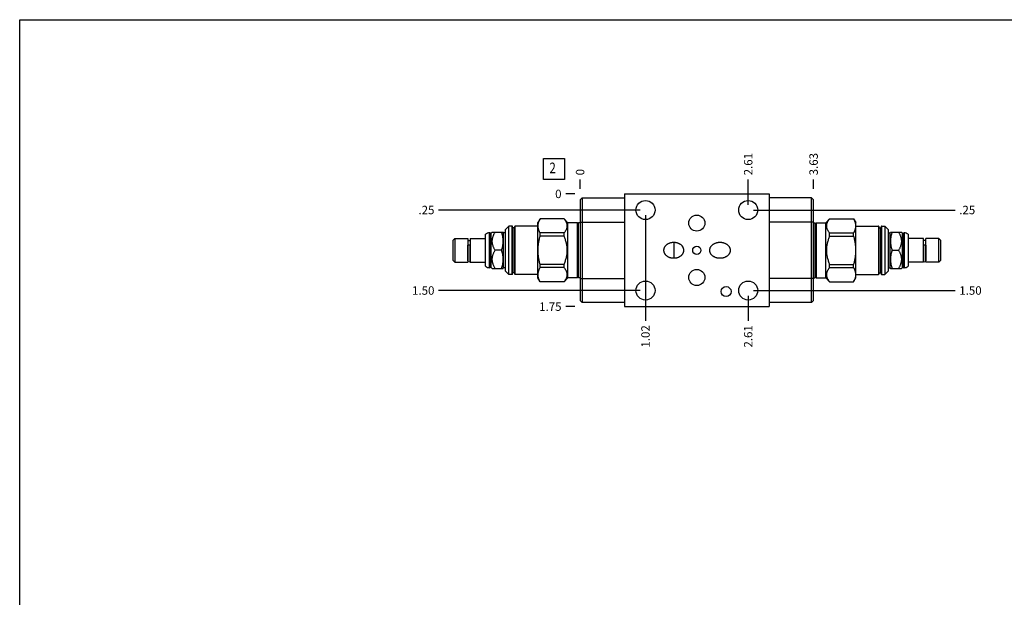
# Model space of a CAD drawing. Units: inches. Extents: x 0.3 to 21.7, y 0.3 to 16.7.
# Drawn here: x 0.3 to 12, y 9.9 to 16.7 of the extents above; entities that cross this region are included whole.
import ezdxf

# ---------------------------------------------------------------- set-up
doc = ezdxf.new("R2010")
doc.units = ezdxf.units.IN
doc.header["$LTSCALE"] = 1.21
doc.header["$MEASUREMENT"] = 0
doc.layers.get('0').update_dxf_attribs({"linetype": 'CONTINUOUS'})
doc.styles.get("Standard").update_dxf_attribs({"font": 'txt', "width": 0.8})
doc.dimstyles.new('DIMSTYLE_1', dxfattribs={"dimtxt": 0.1, "dimasz": 0.1875, "dimexe": 0.125, "dimexo": 0.0625, "dimgap": 0.025, "dimtad": 0, "dimtih": 1, "dimtoh": 1, "dimlfac": 1.310042, "dimzin": 4, "dimdsep": 46, "dimtxsty": 'STANDARD', "dimblk": '_FILLED', "dimblk1": '_FILLED', "dimblk2": '_FILLED', "dimcen": 0.09, "dimadec": 0, "dimazin": 0, "dimtfac": 1, "dimtofl": 0, "dimtmove": 0, "dimatfit": 3, "dimldrblk": '_FILLED', "dimfxl": 1, "dimtolj": 1, "dimtzin": 4, "dimarcsym": 0})
doc.dimstyles.new('DIMSTYLE_2', dxfattribs={"dimtxt": 0.1, "dimasz": 0.1875, "dimexe": 0.125, "dimexo": 0.0625, "dimgap": 0.025, "dimtad": 0, "dimtih": 1, "dimtoh": 1, "dimdec": 0, "dimlfac": 1.310042, "dimzin": 4, "dimdsep": 46, "dimtxsty": 'STANDARD', "dimblk": '_FILLED', "dimblk1": '_FILLED', "dimblk2": '_FILLED', "dimcen": 0.09, "dimadec": 0, "dimazin": 0, "dimtfac": 1, "dimtdec": 0, "dimtofl": 0, "dimtmove": 0, "dimatfit": 3, "dimldrblk": '_FILLED', "dimfxl": 1, "dimtolj": 1, "dimtzin": 4, "dimarcsym": 0})

# ---------------------------------------------------------------- blocks, each defined once
blk = doc.blocks.new('*D7')
at = {"color": 2, "linetype": 'CONTINUOUS'}
blk.add_line((9.709, 14.696), (9.709, 14.804), dxfattribs=at)
at = {"color": 2, "linetype": 'CONTINUOUS', "insert": (9.659, 14.854), "char_height": 0.1, "width": 0.32, "attachment_point": 1, "rotation": 90, "line_spacing_factor": 0.9}
blk.add_mtext('3.63', dxfattribs=at)
blk = doc.blocks.new('_FILLED')
at = {"color": 0, "linetype": 'BYBLOCK'}
blk.add_solid([(0, 0), (-1, 0.167), (-1, -0.167)], dxfattribs=at)
blk = doc.blocks.new('*D8')
at = {"color": 2, "linetype": 'CONTINUOUS'}
blk.add_line((6.942, 14.696), (6.942, 14.804), dxfattribs=at)
at = {"color": 2, "linetype": 'CONTINUOUS', "insert": (6.892, 14.854), "char_height": 0.1, "width": 0.08, "attachment_point": 1, "rotation": 90, "line_spacing_factor": 0.9}
blk.add_mtext('0', dxfattribs=at)
blk = doc.blocks.new('*D9')
at = {"color": 2, "linetype": 'CONTINUOUS'}
blk.add_line((6.879, 13.298), (6.772, 13.298), dxfattribs=at)
at = {"color": 2, "linetype": 'CONTINUOUS', "insert": (6.722, 13.348), "char_height": 0.1, "width": 0.32, "attachment_point": 3, "line_spacing_factor": 0.9}
blk.add_mtext('1.75', dxfattribs=at)
blk = doc.blocks.new('*D10')
at = {"color": 2, "linetype": 'CONTINUOUS'}
blk.add_line((6.879, 14.634), (6.772, 14.634), dxfattribs=at)
at = {"color": 2, "linetype": 'CONTINUOUS', "insert": (6.722, 14.684), "char_height": 0.1, "width": 0.08, "attachment_point": 3, "line_spacing_factor": 0.9}
blk.add_mtext('0', dxfattribs=at)
blk = doc.blocks.new('*D11')
at = {"color": 2, "linetype": 'CONTINUOUS'}
blk.add_line((7.717, 14.38), (7.717, 13.128), dxfattribs=at)
at = {"color": 2, "linetype": 'CONTINUOUS', "insert": (7.667, 13.078), "char_height": 0.1, "width": 0.32, "attachment_point": 3, "rotation": 90, "line_spacing_factor": 0.9}
blk.add_mtext('1.02', dxfattribs=at)
blk = doc.blocks.new('*D12')
at = {"color": 2, "linetype": 'CONTINUOUS'}
blk.add_line((7.655, 14.443), (5.266, 14.443), dxfattribs=at)
at = {"color": 2, "linetype": 'CONTINUOUS', "insert": (5.216, 14.493), "char_height": 0.1, "width": 0.24, "attachment_point": 3, "line_spacing_factor": 0.9}
blk.add_mtext('.25', dxfattribs=at)
blk = doc.blocks.new('*D13')
at = {"color": 2, "linetype": 'CONTINUOUS'}
blk.add_line((8.934, 14.505), (8.934, 14.804), dxfattribs=at)
at = {"color": 2, "linetype": 'CONTINUOUS', "insert": (8.884, 14.854), "char_height": 0.1, "width": 0.32, "attachment_point": 1, "rotation": 90, "line_spacing_factor": 0.9}
blk.add_mtext('2.61', dxfattribs=at)
blk = doc.blocks.new('*D14')
at = {"color": 2, "linetype": 'CONTINUOUS'}
blk.add_line((8.997, 14.443), (11.385, 14.443), dxfattribs=at)
at = {"color": 2, "linetype": 'CONTINUOUS', "insert": (11.435, 14.493), "char_height": 0.1, "width": 0.24, "attachment_point": 1, "line_spacing_factor": 0.9}
blk.add_mtext('.25', dxfattribs=at)
blk = doc.blocks.new('*D15')
at = {"color": 2, "linetype": 'CONTINUOUS'}
blk.add_line((8.934, 13.426), (8.934, 13.128), dxfattribs=at)
at = {"color": 2, "linetype": 'CONTINUOUS', "insert": (8.884, 13.078), "char_height": 0.1, "width": 0.32, "attachment_point": 3, "rotation": 90, "line_spacing_factor": 0.9}
blk.add_mtext('2.61', dxfattribs=at)
blk = doc.blocks.new('*D16')
at = {"color": 2, "linetype": 'CONTINUOUS'}
blk.add_line((8.997, 13.489), (11.385, 13.489), dxfattribs=at)
at = {"color": 2, "linetype": 'CONTINUOUS', "insert": (11.435, 13.539), "char_height": 0.1, "width": 0.32, "attachment_point": 1, "line_spacing_factor": 0.9}
blk.add_mtext('1.50', dxfattribs=at)
blk = doc.blocks.new('*D17')
at = {"color": 2, "linetype": 'CONTINUOUS'}
blk.add_line((7.717, 13.426), (7.717, 13.128), dxfattribs=at)
at = {"color": 2, "linetype": 'CONTINUOUS', "insert": (7.667, 13.078), "char_height": 0.1, "width": 0.32, "attachment_point": 3, "rotation": 90, "line_spacing_factor": 0.9}
blk.add_mtext('1.02', dxfattribs=at)
blk = doc.blocks.new('*D18')
at = {"color": 2, "linetype": 'CONTINUOUS'}
blk.add_line((7.655, 13.489), (5.266, 13.489), dxfattribs=at)
at = {"color": 2, "linetype": 'CONTINUOUS', "insert": (5.216, 13.539), "char_height": 0.1, "width": 0.32, "attachment_point": 3, "line_spacing_factor": 0.9}
blk.add_mtext('1.50', dxfattribs=at)
blk = doc.blocks.new('SUN_FACENUMBER_BL5', base_point=(6.632, 14.93))
at = {"color": 2, "linetype": 'CONTINUOUS'}
for p, q in [((6.507, 15.055), (6.757, 15.055)), ((6.507, 14.805), (6.507, 15.055)), ((6.757, 15.055), (6.757, 14.805)), ((6.757, 14.805), (6.507, 14.805))]:
    blk.add_line(p, q, dxfattribs=at)
at = {"color": 2, "linetype": 'CONTINUOUS', "width": 0.8}
blk.add_text('2', height=0.125, dxfattribs=at).set_placement((6.579, 14.88))

msp = doc.modelspace()

# ---------------------------------------------------------------- linework, layer by layer
at = {"color": 7, "linetype": 'CONTINUOUS'}
for p, q in [((0.3013, 0.3013), (0.3013, 16.6988)), ((0.3013, 16.6988), (21.6988, 16.6988)), ((6.9418, 14.562), (6.9654, 14.5857)), ((6.9654, 14.5857), (6.9654, 13.3452)), ((6.9654, 14.5857), (7.4669, 14.5857)), ((7.4669, 14.6338), (7.4669, 13.2979)), ((7.4669, 14.6338), (9.1837, 14.6338)), ((9.1837, 14.6338), (9.1837, 13.2979)), ((9.6852, 14.5857), (9.1837, 14.5857)), ((9.6852, 13.3452), (9.6852, 14.5857)), ((9.7089, 14.562), (9.6852, 14.5857)), ((6.9418, 14.562), (6.9418, 13.3689)), ((9.7089, 13.3689), (9.7089, 14.562)), ((6.0975, 14.2509), (6.0594, 14.2128)), ((6.0975, 13.6807), (6.0975, 14.2509)), ((6.1365, 14.2509), (6.0975, 14.2509)), ((6.1365, 13.6807), (6.1365, 14.2509)), ((6.1403, 13.6845), (6.1403, 14.2471)), ((6.1693, 13.6845), (6.1693, 14.2471)), ((6.1731, 13.6807), (6.1731, 14.2509)), ((6.441, 14.2509), (6.1731, 14.2509)), ((6.467, 14.3391), (6.441, 14.2941)), ((6.441, 13.6376), (6.441, 14.2941)), ((6.467, 14.3384), (6.467, 14.3391)), ((6.7513, 14.3391), (6.467, 14.3391)), ((6.7513, 14.3384), (6.467, 14.3384)), ((6.7513, 14.3384), (6.7513, 14.3391)), ((6.7983, 14.2922), (6.7513, 14.3391)), ((6.7983, 13.6395), (6.7983, 14.2922)), ((6.9097, 14.2922), (6.7983, 14.2922)), ((6.9097, 13.6395), (6.9097, 14.2922)), ((6.9162, 14.285), (6.9097, 14.2922)), ((6.9162, 13.6466), (6.9162, 14.285)), ((6.925, 14.2922), (6.9185, 14.285)), ((6.9185, 13.6466), (6.9185, 14.285)), ((6.925, 13.6395), (6.925, 14.2922)), ((6.9418, 14.2922), (6.925, 14.2922)), ((6.9418, 14.2994), (7.4669, 14.2994)), ((9.7089, 14.2994), (9.1837, 14.2994)), ((9.7089, 14.2922), (9.7256, 14.2922)), ((9.7256, 14.2922), (9.7256, 13.6395)), ((9.7256, 14.2922), (9.7322, 14.285)), ((9.7322, 13.6466), (9.7322, 14.285)), ((9.7344, 14.285), (9.7409, 14.2922)), ((9.7344, 13.6466), (9.7344, 14.285)), ((9.7409, 14.2922), (9.8524, 14.2922)), ((9.7409, 14.2922), (9.7409, 13.6395)), ((9.8524, 14.2922), (9.8993, 14.3391)), ((9.8524, 13.6395), (9.8524, 14.2922)), ((9.8993, 14.3391), (10.1836, 14.3391)), ((9.8993, 14.3384), (9.8993, 14.3391)), ((9.8993, 14.3384), (10.1836, 14.3384)), ((10.1836, 14.3391), (10.2096, 14.2941)), ((10.1836, 14.3384), (10.1836, 14.3391)), ((10.2096, 13.6376), (10.2096, 14.2941)), ((10.2096, 14.2509), (10.4775, 14.2509)), ((10.4775, 14.2509), (10.4775, 13.6807)), ((10.4814, 14.2471), (10.4814, 13.6845)), ((10.5104, 14.2471), (10.5104, 13.6845)), ((10.5142, 14.2509), (10.5531, 14.2509)), ((10.5142, 14.2509), (10.5142, 13.6807)), ((10.5531, 14.2509), (10.5913, 14.2128)), ((10.5531, 14.2509), (10.5531, 13.6807)), ((5.8212, 13.7768), (5.8212, 14.1549)), ((5.8685, 13.759), (5.8685, 14.1727)), ((5.8731, 14.1727), (5.8685, 14.1727)), ((5.8731, 13.759), (5.8731, 14.1727)), ((5.8773, 14.1685), (5.8731, 14.1727)), ((5.8773, 13.7632), (5.8773, 14.1685)), ((5.8895, 14.1685), (5.8773, 14.1685)), ((5.9014, 14.1804), (5.8895, 14.1685)), ((5.8895, 13.7632), (5.8895, 14.1685)), ((5.9013, 14.1803), (6.0313, 14.1803)), ((6.0357, 14.1727), (6.0312, 14.1804)), ((6.0357, 13.759), (6.0357, 14.1727)), ((6.0594, 14.1727), (6.0357, 14.1727)), ((6.0594, 13.7189), (6.0594, 14.2128)), ((6.1464, 13.6987), (6.1464, 14.233)), ((6.1632, 14.233), (6.1464, 14.233)), ((6.1632, 13.6987), (6.1632, 14.233)), ((6.467, 14.1325), (6.467, 14.1717)), ((6.7513, 14.1717), (6.467, 14.1717)), ((6.7513, 14.1325), (6.467, 14.1325)), ((6.7513, 14.1325), (6.7513, 14.1717)), ((9.8993, 14.1717), (10.1836, 14.1717)), ((9.8993, 14.1325), (9.8993, 14.1717)), ((9.8993, 14.1325), (10.1836, 14.1325)), ((10.1836, 14.1325), (10.1836, 14.1717)), ((10.4875, 14.233), (10.5043, 14.233)), ((10.4875, 13.6987), (10.4875, 14.233)), ((10.5043, 13.6987), (10.5043, 14.233)), ((10.5913, 14.2128), (10.5913, 13.7189)), ((10.5913, 14.1727), (10.6149, 14.1727)), ((10.6149, 14.1727), (10.6194, 14.1804)), ((10.6149, 13.759), (10.6149, 14.1727)), ((10.6193, 14.1803), (10.7493, 14.1803)), ((10.7492, 14.1804), (10.7611, 14.1685)), ((10.7611, 14.1685), (10.7733, 14.1685)), ((10.7611, 13.7632), (10.7611, 14.1685)), ((10.7733, 14.1685), (10.7775, 14.1727)), ((10.7733, 13.7632), (10.7733, 14.1685)), ((10.7775, 14.1727), (10.7821, 14.1727)), ((10.7775, 14.1727), (10.7775, 13.759)), ((10.7821, 14.1727), (10.7821, 13.759)), ((10.8294, 14.1549), (10.8294, 13.7768)), ((5.4357, 14.0826), (5.4594, 14.1063)), ((5.4357, 14.0826), (5.4357, 13.849)), ((5.4594, 14.1063), (5.4594, 13.8254)), ((5.4594, 14.1063), (5.6113, 14.1063)), ((5.6113, 14.1063), (5.6113, 13.8254)), ((5.6113, 14.0811), (5.6403, 14.0811)), ((5.6124, 13.8426), (5.6124, 14.0239)), ((5.6391, 13.8426), (5.6391, 14.0239)), ((5.6403, 14.1063), (5.6403, 13.8254)), ((5.6403, 14.1063), (5.8212, 14.1063)), ((8.0517, 14.0612), (8.0517, 13.9658)), ((11.0103, 14.1063), (10.8294, 14.1063)), ((11.0103, 13.8254), (11.0103, 14.1063)), ((11.0393, 14.0811), (11.0103, 14.0811)), ((11.0115, 14.0239), (11.0115, 13.8426)), ((11.0382, 14.0239), (11.0382, 13.8426)), ((11.1913, 14.1063), (11.0393, 14.1063)), ((11.0393, 13.8254), (11.0393, 14.1063)), ((11.2149, 14.0826), (11.1913, 14.1063)), ((11.1913, 13.8254), (11.1913, 14.1063)), ((11.2149, 13.849), (11.2149, 14.0826)), ((6.0121, 13.9658), (5.9345, 13.9658)), ((8.0517, 13.9658), (8.0517, 13.8704)), ((10.6385, 13.9658), (10.7161, 13.9658)), ((5.4357, 13.849), (5.4594, 13.8254)), ((5.4594, 13.8254), (5.6113, 13.8254)), ((5.6113, 13.8506), (5.6124, 13.8506)), ((5.6391, 13.8506), (5.6403, 13.8506)), ((5.6403, 13.8254), (5.8212, 13.8254)), ((6.467, 13.76), (6.467, 13.7991)), ((6.7513, 13.7991), (6.467, 13.7991)), ((6.7513, 13.76), (6.7513, 13.7991)), ((9.8993, 13.7991), (10.1836, 13.7991)), ((9.8993, 13.76), (9.8993, 13.7991)), ((10.1836, 13.76), (10.1836, 13.7991)), ((11.0103, 13.8254), (10.8294, 13.8254)), ((11.0115, 13.8506), (11.0103, 13.8506)), ((11.0393, 13.8506), (11.0382, 13.8506)), ((11.1913, 13.8254), (11.0393, 13.8254)), ((11.2149, 13.849), (11.1913, 13.8254)), ((5.8731, 13.759), (5.8685, 13.759)), ((5.8773, 13.7632), (5.8731, 13.759)), ((5.8895, 13.7632), (5.8773, 13.7632)), ((5.9014, 13.7512), (5.8895, 13.7632)), ((5.9013, 13.7513), (6.0313, 13.7513)), ((6.0357, 13.759), (6.0312, 13.7512)), ((6.0594, 13.759), (6.0357, 13.759)), ((6.0975, 13.6807), (6.0594, 13.7189)), ((6.1365, 13.6807), (6.0975, 13.6807)), ((6.1632, 13.6987), (6.1464, 13.6987)), ((6.441, 13.6807), (6.1731, 13.6807)), ((6.7513, 13.76), (6.467, 13.76)), ((9.8993, 13.76), (10.1836, 13.76)), ((10.2096, 13.6807), (10.4775, 13.6807)), ((10.4875, 13.6987), (10.5043, 13.6987)), ((10.5142, 13.6807), (10.5531, 13.6807)), ((10.5531, 13.6807), (10.5913, 13.7189)), ((10.5913, 13.759), (10.6149, 13.759)), ((10.6149, 13.759), (10.6194, 13.7512)), ((10.6193, 13.7513), (10.7493, 13.7513)), ((10.7492, 13.7512), (10.7611, 13.7632)), ((10.7611, 13.7632), (10.7733, 13.7632)), ((10.7733, 13.7632), (10.7775, 13.759)), ((10.7775, 13.759), (10.7821, 13.759)), ((6.467, 13.5926), (6.441, 13.6376)), ((6.467, 13.5926), (6.467, 13.5932)), ((6.7513, 13.5932), (6.467, 13.5932)), ((6.7513, 13.5926), (6.467, 13.5926)), ((6.7983, 13.6395), (6.7513, 13.5926)), ((6.7513, 13.5926), (6.7513, 13.5932)), ((6.9097, 13.6395), (6.7983, 13.6395)), ((6.9162, 13.6466), (6.9097, 13.6395)), ((6.925, 13.6395), (6.9185, 13.6466)), ((6.9418, 13.6395), (6.925, 13.6395)), ((6.9418, 13.6315), (7.4669, 13.6315)), ((9.7089, 13.6315), (9.1837, 13.6315)), ((9.7089, 13.6395), (9.7256, 13.6395)), ((9.7256, 13.6395), (9.7322, 13.6466)), ((9.7344, 13.6466), (9.7409, 13.6395)), ((9.7409, 13.6395), (9.8524, 13.6395)), ((9.8524, 13.6395), (9.8993, 13.5926)), ((9.8993, 13.5932), (10.1836, 13.5932)), ((9.8993, 13.5926), (9.8993, 13.5932)), ((9.8993, 13.5926), (10.1836, 13.5926)), ((10.1836, 13.5926), (10.2096, 13.6376)), ((10.1836, 13.5926), (10.1836, 13.5932)), ((6.9418, 13.3689), (6.9654, 13.3452)), ((7.4669, 13.3452), (6.9654, 13.3452)), ((9.6852, 13.3452), (9.1837, 13.3452)), ((9.7089, 13.3689), (9.6852, 13.3452)), ((7.4669, 13.2979), (9.1837, 13.2979))]:
    msp.add_line(p, q, dxfattribs=at)
for centre, radius in [((7.7173, 14.4429), 0.113), ((8.9341, 14.4429), 0.113), ((8.3249, 14.288), 0.0954), ((8.3249, 13.9658), 0.0489), ((8.3249, 13.6437), 0.0954), ((7.7173, 13.4887), 0.113), ((8.6715, 13.4765), 0.0595), ((8.9341, 13.4887), 0.113)]:
    msp.add_circle(centre, radius, dxfattribs=at)
for centre, radius, start, end in [((6.1365, 14.2471), 0.00382, 0, 90), ((6.1464, 14.2391), 0.00611, 180, 270), ((6.1632, 14.2391), 0.00611, 270, 360), ((6.1731, 14.2471), 0.00382, 90, 180), ((6.9173, 14.2861), 0.00153, 222.35531, 317.64469), ((9.7333, 14.2861), 0.00153, 222.35531, 317.64469), ((10.4775, 14.2471), 0.00382, 0, 90), ((10.4875, 14.2391), 0.00611, 180, 270), ((10.5043, 14.2391), 0.00611, 270, 360), ((10.5142, 14.2471), 0.00382, 90, 180), ((5.8685, 14.1009), 0.0718, 90, 131.26743), ((10.7821, 14.1009), 0.0718, 48.73257, 90), ((5.6258, 13.8426), 0.0134, 180, 360), ((5.8685, 13.8307), 0.0718, 228.73257, 270), ((10.7821, 13.8307), 0.0718, 270, 311.26743), ((11.0248, 13.8426), 0.0134, 180, 360), ((6.1365, 13.6845), 0.00382, 270, 360), ((6.1464, 13.6926), 0.00611, 90, 180), ((6.1632, 13.6926), 0.00611, 0, 90), ((6.1731, 13.6845), 0.00382, 180, 270), ((10.4775, 13.6845), 0.00382, 270, 360), ((10.4875, 13.6926), 0.00611, 90, 180), ((10.5043, 13.6926), 0.00611, 0, 90), ((10.5142, 13.6845), 0.00382, 180, 270), ((6.9173, 13.6456), 0.00153, 42.35531, 137.64469), ((9.7333, 13.6456), 0.00153, 42.35531, 137.64469)]:
    msp.add_arc(centre, radius, start, end, dxfattribs=at)
for points, knots in [([(6.467, 14.1717), (6.4653, 14.1751), (6.462, 14.1819), (6.4575, 14.1922), (6.4535, 14.2025), (6.4503, 14.213), (6.4476, 14.2234), (6.4457, 14.2339), (6.4446, 14.2445), (6.4442, 14.2551), (6.4446, 14.2656), (6.4457, 14.2762), (6.4476, 14.2867), (6.4503, 14.2972), (6.4535, 14.3076), (6.4575, 14.318), (6.462, 14.3283), (6.4653, 14.335), (6.467, 14.3384)], [0, 0, 0, 0, 0.0653719, 0.1297835, 0.1932556, 0.2558451, 0.3176509, 0.3788162, 0.4395265, 0.5, 0.5604735, 0.6211838, 0.6823491, 0.7441549, 0.8067444, 0.8702165, 0.9346281, 1, 1, 1, 1]), ([(6.7513, 14.1717), (6.7542, 14.1749), (6.7598, 14.1815), (6.7674, 14.1915), (6.7742, 14.2018), (6.78, 14.2122), (6.7839, 14.221), (6.7864, 14.2282), (6.7879, 14.2335), (6.7891, 14.2389), (6.79, 14.2443), (6.7905, 14.2497), (6.7907, 14.2551), (6.7905, 14.2605), (6.79, 14.2659), (6.7891, 14.2712), (6.7879, 14.2766), (6.7864, 14.282), (6.7839, 14.2891), (6.78, 14.298), (6.7742, 14.3084), (6.7674, 14.3186), (6.7598, 14.3287), (6.7542, 14.3352), (6.7513, 14.3384)], [0, 0, 0, 0, 0.0691111, 0.1362483, 0.2013198, 0.2643103, 0.3253215, 0.3551694, 0.3846338, 0.4137746, 0.4426621, 0.4713754, 0.5, 0.5286246, 0.5573379, 0.5862254, 0.6153662, 0.6448306, 0.6746785, 0.7356897, 0.7986802, 0.8637517, 0.9308889, 1, 1, 1, 1]), ([(9.8993, 14.3384), (9.8964, 14.3352), (9.8909, 14.3287), (9.8832, 14.3186), (9.8764, 14.3084), (9.8707, 14.298), (9.8667, 14.2891), (9.8643, 14.282), (9.8627, 14.2766), (9.8615, 14.2712), (9.8606, 14.2659), (9.8601, 14.2605), (9.8599, 14.2551), (9.8601, 14.2497), (9.8606, 14.2443), (9.8615, 14.2389), (9.8627, 14.2335), (9.8643, 14.2282), (9.8667, 14.221), (9.8707, 14.2122), (9.8764, 14.2018), (9.8832, 14.1915), (9.8909, 14.1815), (9.8964, 14.1749), (9.8993, 14.1717)], [0, 0, 0, 0, 0.0691111, 0.1362483, 0.2013198, 0.2643103, 0.3253215, 0.3551694, 0.3846338, 0.4137746, 0.4426621, 0.4713754, 0.5, 0.5286246, 0.5573379, 0.5862254, 0.6153662, 0.6448306, 0.6746785, 0.7356897, 0.7986802, 0.8637517, 0.9308889, 1, 1, 1, 1]), ([(10.1836, 14.3384), (10.1853, 14.335), (10.1887, 14.3283), (10.1932, 14.318), (10.1971, 14.3076), (10.2004, 14.2972), (10.203, 14.2867), (10.2049, 14.2762), (10.206, 14.2656), (10.2064, 14.2551), (10.206, 14.2445), (10.2049, 14.2339), (10.203, 14.2234), (10.2004, 14.213), (10.1971, 14.2025), (10.1932, 14.1922), (10.1887, 14.1819), (10.1853, 14.1751), (10.1836, 14.1717)], [0, 0, 0, 0, 0.0653719, 0.1297835, 0.1932556, 0.2558451, 0.3176509, 0.3788162, 0.4395265, 0.5, 0.5604735, 0.6211838, 0.6823491, 0.7441549, 0.8067444, 0.8702165, 0.9346281, 1, 1, 1, 1]), ([(5.9345, 13.9658), (5.9321, 13.97), (5.9275, 13.9784), (5.9211, 13.9913), (5.9154, 14.0044), (5.9105, 14.0177), (5.9072, 14.0291), (5.905, 14.0382), (5.9037, 14.0452), (5.9027, 14.0521), (5.9019, 14.0591), (5.9014, 14.0661), (5.9013, 14.0731), (5.9014, 14.0801), (5.9019, 14.0871), (5.9027, 14.0941), (5.9037, 14.101), (5.905, 14.1079), (5.9072, 14.1171), (5.9105, 14.1284), (5.9154, 14.1418), (5.9211, 14.1549), (5.9275, 14.1678), (5.9321, 14.1762), (5.9345, 14.1803)], [0, 0, 0, 0, 0.0635354, 0.1267673, 0.1896776, 0.2522599, 0.3145263, 0.3455574, 0.3765267, 0.4074436, 0.4383194, 0.469167, 0.5, 0.530833, 0.5616806, 0.5925564, 0.6234733, 0.6544426, 0.6854737, 0.7477401, 0.8103224, 0.8732327, 0.9364646, 1, 1, 1, 1]), ([(6.0121, 13.9658), (6.0136, 13.9702), (6.0164, 13.9789), (6.0201, 13.9921), (6.0234, 14.0055), (6.0262, 14.0189), (6.0284, 14.0323), (6.0301, 14.0459), (6.0311, 14.0595), (6.0314, 14.0731), (6.0311, 14.0867), (6.0301, 14.1003), (6.0284, 14.1138), (6.0262, 14.1273), (6.0234, 14.1407), (6.0201, 14.154), (6.0164, 14.1672), (6.0136, 14.176), (6.0121, 14.1803)], [0, 0, 0, 0, 0.0629185, 0.1257008, 0.1883475, 0.2508646, 0.3132648, 0.3755683, 0.4378024, 0.5, 0.5621976, 0.6244317, 0.6867352, 0.7491354, 0.8116525, 0.8742992, 0.9370815, 1, 1, 1, 1]), ([(6.467, 13.7991), (6.4635, 13.8127), (6.4587, 13.8333), (6.4535, 13.8609), (6.4502, 13.8817), (6.4476, 13.9027), (6.4457, 13.9237), (6.4446, 13.9447), (6.4442, 13.9658), (6.4446, 13.9869), (6.4457, 14.008), (6.4476, 14.029), (6.4502, 14.0499), (6.4535, 14.0708), (6.4587, 14.0984), (6.4635, 14.1189), (6.467, 14.1325)], [0, 0, 0, 0, 0.1249925, 0.1874938, 0.2499951, 0.3124964, 0.3749976, 0.4374988, 0.5, 0.5625012, 0.6250024, 0.6875036, 0.7500049, 0.8125062, 0.8750075, 1, 1, 1, 1]), ([(6.7513, 13.7991), (6.7542, 13.8057), (6.7599, 13.8189), (6.7675, 13.8391), (6.7743, 13.8596), (6.7801, 13.8804), (6.7839, 13.8979), (6.7864, 13.9121), (6.7879, 13.9228), (6.7891, 13.9335), (6.7903, 13.9479), (6.7908, 13.9658), (6.7903, 13.9838), (6.7891, 13.9981), (6.7879, 14.0089), (6.7864, 14.0195), (6.7839, 14.0337), (6.7801, 14.0513), (6.7743, 14.0721), (6.7675, 14.0926), (6.7599, 14.1127), (6.7542, 14.126), (6.7513, 14.1325)], [0, 0, 0, 0, 0.0625, 0.1249995, 0.1874986, 0.2499971, 0.3124949, 0.3437469, 0.3749991, 0.4062513, 0.4375035, 0.5, 0.5624965, 0.5937487, 0.6250009, 0.6562531, 0.6875051, 0.7500029, 0.8125014, 0.8750005, 0.9375, 1, 1, 1, 1]), ([(9.8993, 14.1325), (9.8964, 14.126), (9.8907, 14.1127), (9.8831, 14.0926), (9.8763, 14.0721), (9.8706, 14.0513), (9.8667, 14.0337), (9.8642, 14.0195), (9.8627, 14.0089), (9.8615, 13.9981), (9.8604, 13.9838), (9.8598, 13.9658), (9.8604, 13.9479), (9.8615, 13.9335), (9.8627, 13.9228), (9.8642, 13.9121), (9.8667, 13.8979), (9.8706, 13.8804), (9.8763, 13.8596), (9.8831, 13.8391), (9.8907, 13.8189), (9.8964, 13.8057), (9.8993, 13.7991)], [0, 0, 0, 0, 0.0625, 0.1249995, 0.1874986, 0.2499971, 0.3124949, 0.3437469, 0.3749991, 0.4062513, 0.4375035, 0.5, 0.5624965, 0.5937487, 0.6250009, 0.6562531, 0.6875051, 0.7500029, 0.8125014, 0.8750005, 0.9375, 1, 1, 1, 1]), ([(10.1836, 14.1325), (10.1871, 14.1189), (10.1919, 14.0984), (10.1971, 14.0708), (10.2004, 14.0499), (10.203, 14.029), (10.2049, 14.008), (10.206, 13.9869), (10.2064, 13.9658), (10.206, 13.9447), (10.2049, 13.9237), (10.203, 13.9027), (10.2004, 13.8817), (10.1971, 13.8609), (10.1919, 13.8333), (10.1871, 13.8127), (10.1836, 13.7991)], [0, 0, 0, 0, 0.1249925, 0.1874938, 0.2499951, 0.3124964, 0.3749976, 0.4374988, 0.5, 0.5625012, 0.6250024, 0.6875036, 0.7500049, 0.8125062, 0.8750075, 1, 1, 1, 1]), ([(10.6385, 14.1803), (10.637, 14.176), (10.6343, 14.1672), (10.6305, 14.154), (10.6272, 14.1407), (10.6244, 14.1273), (10.6222, 14.1138), (10.6206, 14.1003), (10.6196, 14.0867), (10.6192, 14.0731), (10.6196, 14.0595), (10.6206, 14.0459), (10.6222, 14.0323), (10.6244, 14.0189), (10.6272, 14.0055), (10.6305, 13.9921), (10.6343, 13.9789), (10.637, 13.9702), (10.6385, 13.9658)], [0, 0, 0, 0, 0.0629185, 0.1257008, 0.1883475, 0.2508646, 0.3132648, 0.3755683, 0.4378024, 0.5, 0.5621976, 0.6244317, 0.6867352, 0.7491354, 0.8116525, 0.8742992, 0.9370815, 1, 1, 1, 1]), ([(10.7161, 14.1803), (10.7185, 14.1762), (10.7231, 14.1678), (10.7295, 14.1549), (10.7352, 14.1418), (10.7401, 14.1284), (10.7435, 14.1171), (10.7456, 14.1079), (10.7469, 14.101), (10.748, 14.0941), (10.7487, 14.0871), (10.7492, 14.0801), (10.7493, 14.0731), (10.7492, 14.0661), (10.7487, 14.0591), (10.748, 14.0521), (10.7469, 14.0452), (10.7456, 14.0382), (10.7435, 14.0291), (10.7401, 14.0177), (10.7352, 14.0044), (10.7295, 13.9913), (10.7231, 13.9784), (10.7185, 13.97), (10.7161, 13.9658)], [0, 0, 0, 0, 0.0635354, 0.1267673, 0.1896776, 0.2522599, 0.3145263, 0.3455574, 0.3765267, 0.4074436, 0.4383194, 0.469167, 0.5, 0.530833, 0.5616806, 0.5925564, 0.6234733, 0.6544426, 0.6854737, 0.7477401, 0.8103224, 0.8732327, 0.9364646, 1, 1, 1, 1]), ([(5.6124, 14.0239), (5.6124, 14.0241), (5.6125, 14.0246), (5.6127, 14.0252), (5.613, 14.0258), (5.6134, 14.0264), (5.614, 14.0269), (5.6147, 14.0275), (5.6155, 14.028), (5.6163, 14.0284), (5.6173, 14.0288), (5.6184, 14.0292), (5.6195, 14.0295), (5.6211, 14.0299), (5.6232, 14.0302), (5.6258, 14.0303), (5.6284, 14.0302), (5.6305, 14.0299), (5.6321, 14.0295), (5.6332, 14.0292), (5.6342, 14.0288), (5.6352, 14.0284), (5.6361, 14.028), (5.6369, 14.0275), (5.6376, 14.0269), (5.6381, 14.0264), (5.6386, 14.0258), (5.6389, 14.0252), (5.6391, 14.0246), (5.6391, 14.0241), (5.6391, 14.0239)], [0, 0, 0, 0, 0.0194745, 0.0395849, 0.0608877, 0.0838114, 0.1086463, 0.1355547, 0.1645942, 0.1957373, 0.2288875, 0.2638948, 0.3005659, 0.3386719, 0.4181203, 0.5000001, 0.58188, 0.6613283, 0.6994343, 0.7361054, 0.7711127, 0.8042629, 0.835406, 0.8644454, 0.8913538, 0.9161886, 0.9391123, 0.9604151, 0.9805255, 1, 1, 1, 1]), ([(7.9352, 13.9658), (7.9352, 13.9676), (7.9353, 13.971), (7.9358, 13.9762), (7.9367, 13.9814), (7.9379, 13.9865), (7.9394, 13.9915), (7.9412, 13.9963), (7.9434, 14.0011), (7.9458, 14.0057), (7.9485, 14.0102), (7.9514, 14.0145), (7.9546, 14.0186), (7.9591, 14.0239), (7.9653, 14.0301), (7.9733, 14.0367), (7.982, 14.0425), (7.9911, 14.0475), (8.0007, 14.0518), (8.0105, 14.0552), (8.0206, 14.0579), (8.0309, 14.0598), (8.0412, 14.061), (8.0482, 14.0612), (8.0517, 14.0612)], [0, 0, 0, 0, 0.0312526, 0.0625061, 0.0937589, 0.1250121, 0.1562653, 0.1875187, 0.2187723, 0.2500259, 0.2812797, 0.3125337, 0.3437878, 0.375042, 0.4375305, 0.5000216, 0.5625149, 0.62501, 0.6875064, 0.750004, 0.8125023, 0.8750013, 0.9375003, 1, 1, 1, 1]), ([(8.0517, 14.0612), (8.0551, 14.0612), (8.0621, 14.061), (8.0725, 14.0598), (8.0827, 14.0579), (8.0928, 14.0552), (8.1026, 14.0518), (8.1122, 14.0475), (8.1213, 14.0425), (8.13, 14.0367), (8.1381, 14.0301), (8.1442, 14.0239), (8.1487, 14.0186), (8.1519, 14.0145), (8.1549, 14.0102), (8.1575, 14.0057), (8.16, 14.0011), (8.1621, 13.9963), (8.1639, 13.9914), (8.1654, 13.9865), (8.1666, 13.9814), (8.1675, 13.9762), (8.168, 13.971), (8.1681, 13.9676), (8.1681, 13.9658)], [0, 0, 0, 0, 0.0624997, 0.1249986, 0.1874977, 0.249996, 0.3124935, 0.37499, 0.437485, 0.4999784, 0.5624695, 0.624958, 0.6562122, 0.6874663, 0.7187203, 0.7499741, 0.7812277, 0.8124813, 0.8437347, 0.8749879, 0.9062411, 0.9374939, 0.9687474, 1, 1, 1, 1]), ([(8.4786, 13.9658), (8.4786, 13.9676), (8.4788, 13.9712), (8.4793, 13.9765), (8.4803, 13.9817), (8.4816, 13.9869), (8.4832, 13.992), (8.4852, 13.9969), (8.4875, 14.0017), (8.4901, 14.0064), (8.4929, 14.0109), (8.4971, 14.0167), (8.5029, 14.0234), (8.5107, 14.0307), (8.5192, 14.0373), (8.5282, 14.043), (8.5376, 14.0479), (8.5475, 14.0521), (8.5576, 14.0554), (8.5679, 14.058), (8.5785, 14.0599), (8.5891, 14.061), (8.5962, 14.0612), (8.5997, 14.0612)], [0, 0, 0, 0, 0.0312527, 0.0625061, 0.093759, 0.1250123, 0.1562657, 0.1875193, 0.2187731, 0.2500271, 0.2812813, 0.3125357, 0.3750218, 0.4375115, 0.5000044, 0.5624996, 0.6249968, 0.6874954, 0.7499951, 0.8124957, 0.8749969, 0.9374983, 1, 1, 1, 1]), ([(8.5997, 14.0612), (8.6033, 14.0612), (8.6104, 14.061), (8.621, 14.0599), (8.6315, 14.058), (8.6419, 14.0554), (8.652, 14.0521), (8.6618, 14.0479), (8.6713, 14.043), (8.6803, 14.0373), (8.6888, 14.0307), (8.6965, 14.0234), (8.7023, 14.0167), (8.7065, 14.0109), (8.7094, 14.0064), (8.712, 14.0017), (8.7143, 13.9969), (8.7162, 13.992), (8.7179, 13.9869), (8.7192, 13.9817), (8.7201, 13.9765), (8.7207, 13.9712), (8.7208, 13.9676), (8.7208, 13.9658)], [0, 0, 0, 0, 0.0625017, 0.1250031, 0.1875043, 0.2500049, 0.3125046, 0.3750032, 0.4375003, 0.4999956, 0.5624885, 0.6249782, 0.6874643, 0.7187187, 0.7499729, 0.7812269, 0.8124807, 0.8437343, 0.8749877, 0.906241, 0.9374939, 0.9687473, 1, 1, 1, 1]), ([(11.0115, 14.0239), (11.0115, 14.0241), (11.0115, 14.0246), (11.0117, 14.0252), (11.0121, 14.0258), (11.0125, 14.0264), (11.0131, 14.0269), (11.0137, 14.0275), (11.0145, 14.028), (11.0154, 14.0284), (11.0164, 14.0288), (11.0174, 14.0292), (11.0186, 14.0295), (11.0202, 14.0299), (11.0223, 14.0302), (11.0248, 14.0303), (11.0274, 14.0302), (11.0295, 14.0299), (11.0311, 14.0295), (11.0323, 14.0292), (11.0333, 14.0288), (11.0343, 14.0284), (11.0352, 14.028), (11.0359, 14.0275), (11.0366, 14.0269), (11.0372, 14.0264), (11.0376, 14.0258), (11.038, 14.0252), (11.0382, 14.0246), (11.0382, 14.0241), (11.0382, 14.0239)], [0, 0, 0, 0, 0.0194745, 0.0395849, 0.0608877, 0.0838114, 0.1086462, 0.1355546, 0.164594, 0.1957371, 0.2288873, 0.2638946, 0.3005657, 0.3386717, 0.41812, 0.4999999, 0.5818797, 0.6613281, 0.6994341, 0.7361052, 0.7711125, 0.8042627, 0.8354058, 0.8644453, 0.8913537, 0.9161886, 0.9391123, 0.9604151, 0.9805255, 1, 1, 1, 1]), ([(5.9345, 13.7513), (5.9321, 13.7555), (5.9275, 13.7639), (5.9211, 13.7768), (5.9154, 13.7899), (5.9105, 13.8032), (5.9072, 13.8146), (5.905, 13.8237), (5.9037, 13.8307), (5.9027, 13.8376), (5.9019, 13.8446), (5.9014, 13.8516), (5.9013, 13.8586), (5.9014, 13.8656), (5.9019, 13.8726), (5.9027, 13.8796), (5.9037, 13.8865), (5.905, 13.8934), (5.9072, 13.9026), (5.9105, 13.9139), (5.9154, 13.9273), (5.9211, 13.9404), (5.9275, 13.9533), (5.9321, 13.9617), (5.9345, 13.9658)], [0, 0, 0, 0, 0.0635354, 0.1267673, 0.1896776, 0.2522599, 0.3145263, 0.3455574, 0.3765267, 0.4074436, 0.4383194, 0.469167, 0.5, 0.530833, 0.5616806, 0.5925564, 0.6234733, 0.6544426, 0.6854737, 0.7477401, 0.8103224, 0.8732327, 0.9364646, 1, 1, 1, 1]), ([(6.0121, 13.7513), (6.0136, 13.7557), (6.0164, 13.7644), (6.0201, 13.7776), (6.0234, 13.791), (6.0262, 13.8044), (6.0284, 13.8178), (6.0301, 13.8314), (6.0311, 13.845), (6.0314, 13.8586), (6.0311, 13.8722), (6.0301, 13.8858), (6.0284, 13.8993), (6.0262, 13.9128), (6.0234, 13.9262), (6.0201, 13.9395), (6.0164, 13.9527), (6.0136, 13.9615), (6.0121, 13.9658)], [0, 0, 0, 0, 0.0629185, 0.1257008, 0.1883475, 0.2508646, 0.3132648, 0.3755683, 0.4378024, 0.5, 0.5621976, 0.6244317, 0.6867352, 0.7491354, 0.8116525, 0.8742992, 0.9370815, 1, 1, 1, 1]), ([(8.0517, 13.8704), (8.0482, 13.8704), (8.0412, 13.8707), (8.0309, 13.8718), (8.0206, 13.8737), (8.0105, 13.8764), (8.0007, 13.8799), (7.9911, 13.8841), (7.982, 13.8892), (7.9733, 13.895), (7.9653, 13.9016), (7.9591, 13.9077), (7.9546, 13.913), (7.9514, 13.9172), (7.9485, 13.9215), (7.9458, 13.926), (7.9434, 13.9306), (7.9412, 13.9353), (7.9394, 13.9402), (7.9379, 13.9452), (7.9367, 13.9503), (7.9358, 13.9554), (7.9353, 13.9606), (7.9352, 13.9641), (7.9352, 13.9658)], [0, 0, 0, 0, 0.0624997, 0.1249987, 0.1874977, 0.249996, 0.3124936, 0.37499, 0.4374851, 0.4999784, 0.5624695, 0.624958, 0.6562122, 0.6874663, 0.7187203, 0.7499741, 0.7812277, 0.8124813, 0.8437347, 0.8749879, 0.9062411, 0.9374939, 0.9687474, 1, 1, 1, 1]), ([(8.1681, 13.9658), (8.1681, 13.9641), (8.168, 13.9606), (8.1675, 13.9554), (8.1666, 13.9503), (8.1654, 13.9452), (8.1639, 13.9402), (8.1621, 13.9353), (8.16, 13.9306), (8.1575, 13.926), (8.1549, 13.9215), (8.1519, 13.9172), (8.1487, 13.913), (8.1442, 13.9078), (8.1381, 13.9016), (8.13, 13.895), (8.1213, 13.8892), (8.1122, 13.8841), (8.1026, 13.8799), (8.0928, 13.8764), (8.0827, 13.8737), (8.0725, 13.8718), (8.0621, 13.8707), (8.0551, 13.8704), (8.0517, 13.8704)], [0, 0, 0, 0, 0.0312526, 0.0625059, 0.0937586, 0.1250117, 0.1562649, 0.1875182, 0.2187717, 0.2500253, 0.281279, 0.3125329, 0.343787, 0.3750412, 0.4375297, 0.5000208, 0.5625141, 0.6250093, 0.6875058, 0.7500035, 0.8125019, 0.8750011, 0.9375001, 1, 1, 1, 1]), ([(8.5997, 13.8704), (8.5962, 13.8704), (8.5891, 13.8707), (8.5785, 13.8718), (8.5679, 13.8736), (8.5576, 13.8762), (8.5475, 13.8796), (8.5376, 13.8838), (8.5282, 13.8887), (8.5192, 13.8944), (8.5107, 13.9009), (8.5029, 13.9082), (8.4971, 13.915), (8.4929, 13.9208), (8.4901, 13.9253), (8.4875, 13.9299), (8.4852, 13.9347), (8.4832, 13.9397), (8.4816, 13.9448), (8.4803, 13.9499), (8.4793, 13.9552), (8.4788, 13.9605), (8.4786, 13.9641), (8.4786, 13.9658)], [0, 0, 0, 0, 0.0625017, 0.1250031, 0.1875043, 0.2500049, 0.3125046, 0.3750032, 0.4375003, 0.4999956, 0.5624885, 0.6249782, 0.6874643, 0.7187187, 0.7499729, 0.7812269, 0.8124807, 0.8437343, 0.8749877, 0.906241, 0.9374939, 0.9687473, 1, 1, 1, 1]), ([(8.7208, 13.9658), (8.7208, 13.9641), (8.7207, 13.9605), (8.7201, 13.9552), (8.7192, 13.9499), (8.7179, 13.9448), (8.7162, 13.9397), (8.7143, 13.9347), (8.712, 13.9299), (8.7094, 13.9253), (8.7065, 13.9208), (8.7023, 13.915), (8.6965, 13.9082), (8.6888, 13.9009), (8.6803, 13.8944), (8.6713, 13.8887), (8.6618, 13.8838), (8.652, 13.8796), (8.6419, 13.8762), (8.6315, 13.8736), (8.621, 13.8718), (8.6104, 13.8707), (8.6033, 13.8704), (8.5997, 13.8704)], [0, 0, 0, 0, 0.0312527, 0.0625061, 0.093759, 0.1250123, 0.1562657, 0.1875193, 0.2187731, 0.2500271, 0.2812813, 0.3125357, 0.3750218, 0.4375115, 0.5000044, 0.5624996, 0.6249968, 0.6874954, 0.7499951, 0.8124957, 0.8749969, 0.9374983, 1, 1, 1, 1]), ([(10.6385, 13.9658), (10.637, 13.9615), (10.6343, 13.9527), (10.6305, 13.9395), (10.6272, 13.9262), (10.6244, 13.9128), (10.6222, 13.8993), (10.6206, 13.8858), (10.6196, 13.8722), (10.6192, 13.8586), (10.6196, 13.845), (10.6206, 13.8314), (10.6222, 13.8178), (10.6244, 13.8044), (10.6272, 13.791), (10.6305, 13.7776), (10.6343, 13.7644), (10.637, 13.7557), (10.6385, 13.7513)], [0, 0, 0, 0, 0.0629185, 0.1257008, 0.1883475, 0.2508646, 0.3132648, 0.3755683, 0.4378024, 0.5, 0.5621976, 0.6244317, 0.6867352, 0.7491354, 0.8116525, 0.8742992, 0.9370815, 1, 1, 1, 1]), ([(10.7161, 13.9658), (10.7185, 13.9617), (10.7231, 13.9533), (10.7295, 13.9404), (10.7352, 13.9273), (10.7401, 13.9139), (10.7435, 13.9026), (10.7456, 13.8934), (10.7469, 13.8865), (10.748, 13.8796), (10.7487, 13.8726), (10.7492, 13.8656), (10.7493, 13.8586), (10.7492, 13.8516), (10.7487, 13.8446), (10.748, 13.8376), (10.7469, 13.8307), (10.7456, 13.8237), (10.7435, 13.8146), (10.7401, 13.8032), (10.7352, 13.7899), (10.7295, 13.7768), (10.7231, 13.7639), (10.7185, 13.7555), (10.7161, 13.7513)], [0, 0, 0, 0, 0.0635354, 0.1267673, 0.1896776, 0.2522599, 0.3145263, 0.3455574, 0.3765267, 0.4074436, 0.4383194, 0.469167, 0.5, 0.530833, 0.5616806, 0.5925564, 0.6234733, 0.6544426, 0.6854737, 0.7477401, 0.8103224, 0.8732327, 0.9364646, 1, 1, 1, 1]), ([(6.467, 13.5932), (6.4653, 13.5966), (6.462, 13.6034), (6.4575, 13.6137), (6.4535, 13.6241), (6.4503, 13.6345), (6.4476, 13.645), (6.4457, 13.6555), (6.4446, 13.666), (6.4442, 13.6766), (6.4446, 13.6872), (6.4457, 13.6977), (6.4476, 13.7082), (6.4503, 13.7187), (6.4535, 13.7291), (6.4575, 13.7395), (6.462, 13.7498), (6.4653, 13.7566), (6.467, 13.76)], [0, 0, 0, 0, 0.0653719, 0.1297835, 0.1932556, 0.2558451, 0.3176509, 0.3788162, 0.4395265, 0.5, 0.5604735, 0.6211838, 0.6823491, 0.7441549, 0.8067444, 0.8702165, 0.9346281, 1, 1, 1, 1]), ([(6.7513, 13.5932), (6.7542, 13.5965), (6.7598, 13.603), (6.7674, 13.6131), (6.7742, 13.6233), (6.78, 13.6337), (6.7839, 13.6426), (6.7864, 13.6497), (6.7879, 13.6551), (6.7891, 13.6604), (6.79, 13.6658), (6.7905, 13.6712), (6.7907, 13.6766), (6.7905, 13.682), (6.79, 13.6874), (6.7891, 13.6928), (6.7879, 13.6982), (6.7864, 13.7035), (6.7839, 13.7106), (6.78, 13.7195), (6.7742, 13.7299), (6.7674, 13.7401), (6.7598, 13.7502), (6.7542, 13.7567), (6.7513, 13.76)], [0, 0, 0, 0, 0.0691111, 0.1362483, 0.2013198, 0.2643103, 0.3253215, 0.3551694, 0.3846338, 0.4137746, 0.4426621, 0.4713754, 0.5, 0.5286246, 0.5573379, 0.5862254, 0.6153662, 0.6448306, 0.6746785, 0.7356897, 0.7986802, 0.8637517, 0.9308889, 1, 1, 1, 1]), ([(9.8993, 13.76), (9.8964, 13.7567), (9.8909, 13.7502), (9.8832, 13.7401), (9.8764, 13.7299), (9.8707, 13.7195), (9.8667, 13.7106), (9.8643, 13.7035), (9.8627, 13.6982), (9.8615, 13.6928), (9.8606, 13.6874), (9.8601, 13.682), (9.8599, 13.6766), (9.8601, 13.6712), (9.8606, 13.6658), (9.8615, 13.6604), (9.8627, 13.6551), (9.8643, 13.6497), (9.8667, 13.6426), (9.8707, 13.6337), (9.8764, 13.6233), (9.8832, 13.6131), (9.8909, 13.603), (9.8964, 13.5965), (9.8993, 13.5932)], [0, 0, 0, 0, 0.0691111, 0.1362483, 0.2013198, 0.2643103, 0.3253215, 0.3551694, 0.3846338, 0.4137746, 0.4426621, 0.4713754, 0.5, 0.5286246, 0.5573379, 0.5862254, 0.6153662, 0.6448306, 0.6746785, 0.7356897, 0.7986802, 0.8637517, 0.9308889, 1, 1, 1, 1]), ([(10.1836, 13.76), (10.1853, 13.7566), (10.1887, 13.7498), (10.1932, 13.7395), (10.1971, 13.7291), (10.2004, 13.7187), (10.203, 13.7082), (10.2049, 13.6977), (10.206, 13.6872), (10.2064, 13.6766), (10.206, 13.666), (10.2049, 13.6555), (10.203, 13.645), (10.2004, 13.6345), (10.1971, 13.6241), (10.1932, 13.6137), (10.1887, 13.6034), (10.1853, 13.5966), (10.1836, 13.5932)], [0, 0, 0, 0, 0.0653719, 0.1297835, 0.1932556, 0.2558451, 0.3176509, 0.3788162, 0.4395265, 0.5, 0.5604735, 0.6211838, 0.6823491, 0.7441549, 0.8067444, 0.8702165, 0.9346281, 1, 1, 1, 1])]:
    msp.add_open_spline(points, degree=3, knots=knots, dxfattribs=at)

# ---------------------------------------------------------------- block references
at = {"color": 2, "linetype": 'CONTINUOUS'}
msp.add_blockref('SUN_FACENUMBER_BL5', (6.6316, 14.9296), dxfattribs=at)

# ---------------------------------------------------------------- dimensions: what is measured, and where the dimension line sits
for feature_location, offset, dtype, origin, dimstyle, picture, middle in [((9.7089, 14.6963), (0, 0.1075), 1, (6.9418, 14.6338), 'DIMSTYLE_1', '*D7', (9.7089, 15.0163)), ((8.9341, 14.5054), (0, 0.2983), 1, (6.9418, 14.6338), 'DIMSTYLE_1', '*D13', (8.9341, 15.0038)), ((6.9417691944, 14.6962507912), (0, 0.1075), 1, (6.9417691944, 14.6337507912), 'DIMSTYLE_2', '*D8', (6.9417696805, 14.8937507313)), ((7.6548, 13.4887), (-2.3891, 0), 0, (6.9418, 14.6338), 'DIMSTYLE_1', '*D18', (5.0657, 13.4887)), ((7.6548, 14.4429), (-2.3891, 0), 0, (6.9418, 14.6338), 'DIMSTYLE_1', '*D12', (5.1057, 14.4429)), ((6.8793, 13.2979), (-0.1075, 0), 0, (6.9418, 14.6338), 'DIMSTYLE_1', '*D9', (6.5743, 13.2979)), ((6.8792691944, 14.6337507912), (-0.1075, 0), 0, (6.9417691944, 14.6337507912), 'DIMSTYLE_2', '*D10', (6.6817691956, 14.6337507935)), ((7.7173, 14.3804), (0, -1.2525), 1, (6.9418, 14.6338), 'DIMSTYLE_1', '*D11', (7.7173, 12.9279)), ((8.9966, 14.4429), (2.3883, 0), 0, (6.9418, 14.6338), 'DIMSTYLE_1', '*D14', (11.5649, 14.4429)), ((8.9341, 13.4262), (0, -0.2983), 1, (6.9418, 14.6338), 'DIMSTYLE_1', '*D15', (8.9341, 12.9079)), ((8.9966, 13.4887), (2.3883, 0), 0, (6.9418, 14.6338), 'DIMSTYLE_1', '*D16', (11.6049, 13.4887)), ((7.7173, 13.4262), (0, -0.2983), 1, (6.9418, 14.6338), 'DIMSTYLE_1', '*D17', (7.7173, 12.9279))]:
    dim = msp.add_ordinate_dim(feature_location=feature_location, offset=offset, dtype=dtype, origin=origin, dimstyle=dimstyle, dxfattribs=at)
    dim.commit()
    dim.dimension.update_dxf_attribs({"geometry": picture, "text_midpoint": middle})

doc.saveas('drawing.dxf')
